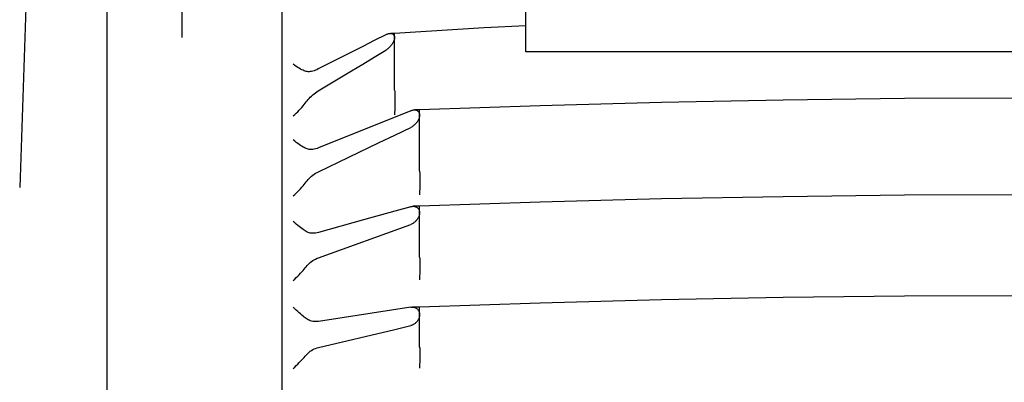
# Model space of a CAD drawing. Extents: x -816 to 906, y -801 to 1206.
# Drawn here: x -619 to -461, y 14 to 72 of the extents above; entities that cross this region are included whole.
import ezdxf

# ---------------------------------------------------------------- set-up
doc = ezdxf.new("R2010")
doc.units = 0
doc.header["$LTSCALE"] = 20
doc.layers.add('DETAIL', color=5, linetype='CONTINUOUS')
doc.layers.add('OUTLINE', color=3, linetype='CONTINUOUS')

msp = doc.modelspace()

# ---------------------------------------------------------------- linework, layer by layer
at = {"layer": 'DETAIL', "color": 5, "linetype": 'CONTINUOUS'}
for p, q in [((-537.8, 67.17), (-537.8, 119.5)), ((-576.8, -110.58), (-576.8, 110)), ((-604.8, -80.87), (-604.8, 102)), ((-616.87, 100.07), (-618.77, 45.47)), ((-592.8, 69.45), (-592.8, 94.41)), ((-544.5, 70.97), (-558.8, 70.11)), ((-537.8, 71.32), (-544.5, 70.97)), ((-560.22, 69.9), (-562.07, 68.96)), ((-560.22, 69.9), (-560.1, 69.96)), ((-560.1, 69.96), (-559.98, 70.01)), ((-559.98, 70.01), (-559.87, 70.05)), ((-559.87, 70.05), (-559.76, 70.08)), ((-559.76, 70.08), (-559.66, 70.1)), ((-559.66, 70.1), (-559.56, 70.11)), ((-559.56, 70.11), (-559.47, 70.11)), ((-558.8, 70.11), (-559.47, 70.11)), ((-559.47, 70.11), (-559.38, 70.11)), ((-559.38, 70.11), (-559.29, 70.09)), ((-559.29, 70.09), (-559.21, 70.07)), ((-559.21, 70.07), (-559.14, 70.04)), ((-559.14, 70.04), (-559.07, 70)), ((-559.07, 70), (-559.01, 69.95)), ((-559.01, 69.95), (-558.95, 69.9)), ((-558.95, 69.9), (-558.91, 69.83)), ((-558.91, 69.83), (-558.87, 69.77)), ((-558.87, 69.77), (-558.84, 69.69)), ((-558.84, 69.69), (-558.83, 69.61)), ((-558.83, 69.61), (-558.81, 69.53)), ((-558.81, 69.36), (-558.83, 69.26)), ((-558.81, 69.53), (-558.81, 69.45)), ((-558.81, 69.45), (-558.81, 69.36)), ((-558.8, 61.06), (-558.8, 70.11)), ((-563.9, 68.03), (-565.71, 67.11)), ((-562.07, 68.96), (-563.9, 68.03)), ((-559.76, 67.75), (-559.87, 67.66)), ((-559.66, 67.85), (-559.76, 67.75)), ((-559.56, 67.94), (-559.66, 67.85)), ((-559.47, 68.05), (-559.56, 67.94)), ((-559.38, 68.15), (-559.47, 68.05)), ((-559.29, 68.26), (-559.38, 68.15)), ((-559.21, 68.37), (-559.29, 68.26)), ((-559.14, 68.49), (-559.21, 68.37)), ((-559.07, 68.6), (-559.14, 68.49)), ((-559.01, 68.72), (-559.07, 68.6)), ((-558.95, 68.84), (-559.01, 68.72)), ((-558.91, 68.95), (-558.95, 68.84)), ((-558.87, 69.06), (-558.91, 68.95)), ((-558.84, 69.16), (-558.87, 69.06)), ((-558.83, 69.26), (-558.84, 69.16)), ((-567.5, 66.2), (-571.01, 64.42)), ((-565.71, 67.11), (-567.5, 66.2)), ((-563.9, 65.2), (-562.07, 66.3)), ((-562.07, 66.3), (-560.22, 67.41)), ((-560.1, 67.49), (-560.22, 67.41)), ((-559.98, 67.57), (-560.1, 67.49)), ((-559.87, 67.66), (-559.98, 67.57)), ((-377.8, 67.17), (-537.8, 67.17)), ((-574.77, 65), (-575.01, 65.19)), ((-574.53, 64.83), (-574.77, 65)), ((-574.3, 64.68), (-574.53, 64.83)), ((-574.07, 64.53), (-574.3, 64.68)), ((-565.71, 64.12), (-563.9, 65.2)), ((-573.85, 64.41), (-574.07, 64.53)), ((-573.65, 64.3), (-573.85, 64.41)), ((-573.45, 64.21), (-573.65, 64.3)), ((-573.27, 64.13), (-573.45, 64.21)), ((-573.1, 64.08), (-573.27, 64.13)), ((-572.94, 64.03), (-573.1, 64.08)), ((-572.8, 64), (-572.94, 64.03)), ((-572.64, 63.99), (-572.8, 64)), ((-572.53, 63.99), (-572.64, 63.99)), ((-572.48, 63.99), (-572.53, 63.99)), ((-572.3, 64), (-572.48, 63.99)), ((-572.1, 64.03), (-572.3, 64)), ((-571.9, 64.07), (-572.1, 64.03)), ((-571.69, 64.13), (-571.9, 64.07)), ((-571.47, 64.21), (-571.69, 64.13)), ((-571.24, 64.31), (-571.47, 64.21)), ((-571.01, 64.42), (-571.24, 64.31)), ((-571.01, 60.94), (-565.71, 64.12)), ((-572.48, 59.73), (-572.3, 59.92)), ((-572.3, 59.92), (-572.1, 60.1)), ((-572.1, 60.1), (-571.9, 60.28)), ((-571.9, 60.28), (-571.69, 60.46)), ((-571.69, 60.46), (-571.47, 60.63)), ((-571.47, 60.63), (-571.24, 60.79)), ((-571.24, 60.79), (-571.01, 60.94)), ((-558.8, 61.06), (-558.79, 60.8)), ((-558.79, 60.8), (-558.79, 60.5)), ((-558.79, 60.5), (-558.79, 60.17)), ((-558.79, 60.17), (-558.78, 59.81)), ((-573.85, 58.06), (-573.65, 58.29)), ((-573.65, 58.29), (-573.45, 58.51)), ((-573.45, 58.51), (-573.27, 58.73)), ((-573.27, 58.73), (-573.1, 58.95)), ((-573.1, 58.95), (-572.94, 59.16)), ((-572.94, 59.16), (-572.8, 59.35)), ((-572.8, 59.35), (-572.64, 59.54)), ((-572.64, 59.54), (-572.48, 59.73)), ((-558.78, 59.03), (-558.79, 58.63)), ((-558.79, 58.63), (-558.79, 58.23)), ((-558.78, 59.81), (-558.78, 59.43)), ((-558.78, 59.43), (-558.78, 59.03)), ((-535.51, 58.56), (-554.8, 57.89)), ((-516.09, 59.08), (-535.51, 58.56)), ((-496.66, 59.45), (-516.09, 59.08)), ((-477.23, 59.68), (-496.66, 59.45)), ((-457.81, 59.75), (-477.23, 59.68)), ((-575.01, 56.95), (-574.77, 57.16)), ((-574.77, 57.16), (-574.53, 57.38)), ((-574.53, 57.38), (-574.3, 57.6)), ((-574.3, 57.6), (-574.07, 57.83)), ((-574.07, 57.83), (-573.85, 58.06)), ((-556.23, 57.76), (-570.97, 51.82)), ((-558.79, 57.84), (-558.8, 57.47)), ((-558.8, 57.47), (-558.8, 57.11)), ((-558.79, 58.23), (-558.79, 57.84)), ((-556.23, 57.76), (-556.12, 57.81)), ((-556.12, 57.81), (-556.01, 57.84)), ((-556.01, 57.84), (-555.9, 57.86)), ((-555.9, 57.86), (-555.8, 57.88)), ((-555.8, 57.88), (-555.7, 57.89)), ((-555.7, 57.89), (-555.63, 57.89)), ((-554.8, 57.89), (-555.63, 57.89)), ((-555.63, 57.89), (-555.61, 57.89)), ((-555.61, 57.89), (-555.52, 57.89)), ((-555.52, 57.89), (-555.44, 57.87)), ((-555.44, 57.87), (-555.35, 57.86)), ((-555.35, 57.86), (-555.28, 57.83)), ((-555.28, 57.83), (-555.2, 57.8)), ((-555.2, 57.8), (-555.13, 57.76)), ((-555.13, 57.76), (-555.07, 57.71)), ((-555.07, 57.71), (-555.01, 57.65)), ((-555.01, 57.65), (-554.96, 57.59)), ((-554.96, 57.59), (-554.92, 57.53)), ((-554.92, 57.53), (-554.88, 57.46)), ((-554.88, 57.46), (-554.85, 57.38)), ((-554.85, 57.38), (-554.83, 57.3)), ((-554.83, 56.78), (-554.85, 56.68)), ((-554.83, 57.3), (-554.81, 57.22)), ((-554.81, 56.88), (-554.83, 56.78)), ((-554.81, 57.22), (-554.8, 57.14)), ((-554.8, 56.97), (-554.81, 56.88)), ((-554.8, 48.14), (-554.8, 57.89)), ((-554.8, 57.14), (-554.8, 57.06)), ((-554.8, 57.06), (-554.8, 56.97)), ((-556.12, 55.14), (-556.23, 55.08)), ((-556.01, 55.2), (-556.12, 55.14)), ((-555.9, 55.27), (-556.01, 55.2)), ((-555.8, 55.34), (-555.9, 55.27)), ((-555.7, 55.42), (-555.8, 55.34)), ((-555.61, 55.5), (-555.7, 55.42)), ((-555.52, 55.58), (-555.61, 55.5)), ((-555.44, 55.67), (-555.52, 55.58)), ((-555.36, 55.76), (-555.44, 55.67)), ((-555.28, 55.85), (-555.36, 55.76)), ((-555.2, 55.95), (-555.28, 55.85)), ((-555.14, 56.05), (-555.2, 55.95)), ((-555.07, 56.16), (-555.14, 56.05)), ((-555.01, 56.26), (-555.07, 56.16)), ((-554.96, 56.37), (-555.01, 56.26)), ((-554.92, 56.48), (-554.96, 56.37)), ((-554.88, 56.58), (-554.92, 56.48)), ((-554.85, 56.68), (-554.88, 56.58)), ((-561.29, 52.65), (-558.78, 53.85)), ((-558.78, 53.85), (-556.23, 55.08)), ((-574.77, 52.89), (-575.01, 53.09)), ((-574.53, 52.7), (-574.77, 52.89)), ((-574.3, 52.52), (-574.53, 52.7)), ((-574.07, 52.35), (-574.3, 52.52)), ((-573.85, 52.2), (-574.07, 52.35)), ((-573.65, 52.07), (-573.85, 52.2)), ((-573.45, 51.95), (-573.65, 52.07)), ((-570.97, 48.01), (-561.29, 52.65)), ((-573.27, 51.85), (-573.45, 51.95)), ((-573.1, 51.77), (-573.27, 51.85)), ((-572.94, 51.7), (-573.1, 51.77)), ((-572.8, 51.64), (-572.94, 51.7)), ((-572.64, 51.6), (-572.8, 51.64)), ((-572.47, 51.57), (-572.64, 51.6)), ((-572.28, 51.56), (-572.47, 51.57)), ((-572.18, 51.56), (-572.28, 51.56)), ((-572.09, 51.56), (-572.18, 51.56)), ((-571.88, 51.58), (-572.09, 51.56)), ((-571.67, 51.61), (-571.88, 51.58)), ((-571.44, 51.66), (-571.67, 51.61)), ((-571.21, 51.73), (-571.44, 51.66)), ((-570.97, 51.82), (-571.21, 51.73)), ((-572.28, 47.1), (-572.09, 47.27)), ((-572.09, 47.27), (-571.88, 47.44)), ((-571.88, 47.44), (-571.67, 47.6)), ((-571.67, 47.6), (-571.44, 47.75)), ((-571.44, 47.75), (-571.21, 47.88)), ((-571.21, 47.88), (-570.97, 48.01)), ((-554.8, 48.14), (-554.8, 48.03)), ((-554.8, 48.03), (-554.79, 47.79)), ((-554.79, 47.79), (-554.79, 47.51)), ((-554.79, 47.51), (-554.79, 47.19)), ((-573.65, 45.52), (-573.45, 45.74)), ((-573.45, 45.74), (-573.27, 45.96)), ((-573.27, 45.96), (-573.1, 46.17)), ((-573.1, 46.17), (-572.94, 46.37)), ((-572.94, 46.37), (-572.8, 46.56)), ((-572.8, 46.56), (-572.64, 46.74)), ((-572.64, 46.74), (-572.47, 46.92)), ((-572.47, 46.92), (-572.28, 47.1)), ((-554.79, 47.19), (-554.78, 46.85)), ((-554.78, 46.47), (-554.79, 46.08)), ((-554.79, 46.08), (-554.79, 45.68)), ((-554.79, 45.68), (-554.79, 45.28)), ((-554.78, 46.85), (-554.78, 46.47)), ((-575.01, 44.14), (-574.77, 44.36)), ((-574.77, 44.36), (-574.53, 44.59)), ((-574.53, 44.59), (-574.3, 44.83)), ((-574.3, 44.83), (-574.07, 45.06)), ((-574.07, 45.06), (-573.85, 45.29)), ((-573.85, 45.29), (-573.65, 45.52)), ((-554.8, 44.49), (-554.81, 44.3)), ((-554.79, 45.28), (-554.8, 44.88)), ((-554.8, 44.88), (-554.8, 44.49)), ((-477.23, 44.24), (-496.66, 44.02)), ((-457.81, 44.32), (-477.23, 44.24)), ((-535.51, 43.14), (-554.8, 42.48)), ((-516.09, 43.65), (-535.51, 43.14)), ((-496.66, 44.02), (-516.09, 43.65)), ((-561.29, 41.01), (-563.76, 40.31)), ((-558.78, 41.71), (-561.29, 41.01)), ((-556.23, 42.42), (-558.78, 41.71)), ((-556.23, 42.42), (-556.12, 42.45)), ((-556.12, 42.45), (-556.01, 42.47)), ((-556.01, 42.47), (-555.9, 42.48)), ((-555.9, 42.48), (-555.81, 42.48)), ((-554.8, 42.48), (-555.81, 42.48)), ((-555.8, 42.48), (-555.7, 42.48)), ((-555.7, 42.48), (-555.61, 42.47)), ((-555.61, 42.47), (-555.52, 42.45)), ((-555.52, 42.45), (-555.44, 42.42)), ((-555.44, 42.42), (-555.35, 42.39)), ((-555.35, 42.39), (-555.28, 42.35)), ((-555.28, 42.35), (-555.2, 42.31)), ((-555.2, 42.31), (-555.13, 42.25)), ((-555.13, 42.25), (-555.07, 42.19)), ((-555.07, 42.19), (-555.01, 42.13)), ((-555.01, 42.13), (-554.96, 42.06)), ((-554.96, 42.06), (-554.92, 41.98)), ((-554.92, 41.98), (-554.88, 41.9)), ((-554.88, 40.98), (-554.92, 40.87)), ((-554.88, 41.9), (-554.85, 41.82)), ((-554.85, 41.08), (-554.88, 40.98)), ((-554.85, 41.82), (-554.83, 41.73)), ((-554.83, 41.18), (-554.85, 41.08)), ((-554.83, 41.73), (-554.81, 41.64)), ((-554.81, 41.28), (-554.83, 41.18)), ((-554.81, 41.64), (-554.8, 41.56)), ((-554.8, 41.37), (-554.81, 41.28)), ((-554.8, 34.36), (-554.8, 42.48)), ((-554.8, 41.56), (-554.8, 41.47)), ((-554.8, 41.47), (-554.8, 41.37)), ((-574.77, 39.84), (-575.01, 40.06)), ((-574.53, 39.63), (-574.77, 39.84)), ((-574.3, 39.43), (-574.53, 39.63)), ((-574.07, 39.25), (-574.3, 39.43)), ((-563.76, 40.31), (-570.97, 38.29)), ((-570.97, 34.26), (-556.23, 39.59)), ((-556.12, 39.63), (-556.23, 39.59)), ((-556.01, 39.68), (-556.12, 39.63)), ((-555.9, 39.74), (-556.01, 39.68)), ((-555.8, 39.8), (-555.9, 39.74)), ((-555.7, 39.87), (-555.8, 39.8)), ((-555.61, 39.94), (-555.7, 39.87)), ((-555.52, 40.01), (-555.61, 39.94)), ((-555.44, 40.09), (-555.52, 40.01)), ((-555.36, 40.18), (-555.44, 40.09)), ((-555.28, 40.27), (-555.36, 40.18)), ((-555.2, 40.36), (-555.28, 40.27)), ((-555.14, 40.46), (-555.2, 40.36)), ((-555.07, 40.56), (-555.14, 40.46)), ((-555.01, 40.66), (-555.07, 40.56)), ((-554.96, 40.77), (-555.01, 40.66)), ((-554.92, 40.87), (-554.96, 40.77)), ((-573.85, 39.08), (-574.07, 39.25)), ((-573.65, 38.92), (-573.85, 39.08)), ((-573.45, 38.78), (-573.65, 38.92)), ((-573.27, 38.65), (-573.45, 38.78)), ((-573.1, 38.54), (-573.27, 38.65)), ((-572.94, 38.45), (-573.1, 38.54)), ((-572.8, 38.37), (-572.94, 38.45)), ((-572.64, 38.3), (-572.8, 38.37)), ((-572.47, 38.25), (-572.64, 38.3)), ((-572.28, 38.21), (-572.47, 38.25)), ((-572.09, 38.18), (-572.28, 38.21)), ((-571.88, 38.17), (-572.09, 38.18)), ((-571.82, 38.17), (-571.88, 38.17)), ((-571.67, 38.17), (-571.82, 38.17)), ((-571.44, 38.19), (-571.67, 38.17)), ((-571.21, 38.23), (-571.44, 38.19)), ((-570.97, 38.29), (-571.21, 38.23)), ((-572.8, 33), (-572.64, 33.17)), ((-572.64, 33.17), (-572.47, 33.34)), ((-572.47, 33.34), (-572.28, 33.5)), ((-572.28, 33.5), (-572.09, 33.65)), ((-572.09, 33.65), (-571.88, 33.8)), ((-571.88, 33.8), (-571.67, 33.93)), ((-571.67, 33.93), (-571.44, 34.06)), ((-571.44, 34.06), (-571.21, 34.17)), ((-571.21, 34.17), (-570.97, 34.26)), ((-554.8, 34.36), (-554.8, 34.28)), ((-554.8, 34.28), (-554.79, 34.19)), ((-554.79, 34.19), (-554.79, 34.08)), ((-554.79, 34.08), (-554.79, 33.84)), ((-554.79, 33.84), (-554.79, 33.56)), ((-554.79, 33.56), (-554.78, 33.24)), ((-554.78, 33.24), (-554.78, 32.89)), ((-574.3, 31.31), (-574.07, 31.55)), ((-574.07, 31.55), (-573.85, 31.78)), ((-573.85, 31.78), (-573.65, 32)), ((-573.65, 32), (-573.45, 32.22)), ((-573.45, 32.22), (-573.27, 32.44)), ((-573.27, 32.44), (-573.1, 32.64)), ((-573.1, 32.64), (-572.94, 32.83)), ((-572.94, 32.83), (-572.8, 33)), ((-554.79, 31.73), (-554.8, 31.32)), ((-554.78, 32.89), (-554.79, 32.52)), ((-554.79, 32.52), (-554.79, 32.13)), ((-554.79, 32.13), (-554.79, 31.73)), ((-575.01, 30.61), (-574.77, 30.84)), ((-574.77, 30.84), (-574.53, 31.08)), ((-574.53, 31.08), (-574.3, 31.31)), ((-554.8, 30.92), (-554.81, 30.73)), ((-554.8, 31.32), (-554.8, 30.92)), ((-535.51, 27.02), (-554.8, 26.37)), ((-516.09, 27.53), (-535.51, 27.02)), ((-496.66, 27.89), (-516.09, 27.53)), ((-477.23, 28.1), (-496.66, 27.89)), ((-457.81, 28.18), (-477.23, 28.1)), ((-574.77, 26.11), (-575.01, 26.34)), ((-574.53, 25.89), (-574.77, 26.11)), ((-574.3, 25.67), (-574.53, 25.89)), ((-574.07, 25.47), (-574.3, 25.67)), ((-573.85, 25.28), (-574.07, 25.47)), ((-573.65, 25.1), (-573.85, 25.28)), ((-556.23, 26.36), (-570.97, 24.1)), ((-556.23, 26.36), (-556.12, 26.37)), ((-556.12, 26.37), (-556, 26.37)), ((-554.8, 26.37), (-556, 26.37)), ((-556, 26.37), (-555.9, 26.37)), ((-555.9, 26.37), (-555.8, 26.36)), ((-555.8, 26.36), (-555.7, 26.34)), ((-555.7, 26.34), (-555.61, 26.32)), ((-555.61, 26.32), (-555.52, 26.29)), ((-555.52, 26.29), (-555.44, 26.25)), ((-555.44, 26.25), (-555.35, 26.2)), ((-555.35, 26.2), (-555.28, 26.15)), ((-555.28, 26.15), (-555.2, 26.09)), ((-555.2, 26.09), (-555.13, 26.03)), ((-555.13, 26.03), (-555.07, 25.96)), ((-555.07, 25.96), (-555.01, 25.88)), ((-555.01, 25.88), (-554.96, 25.8)), ((-554.96, 25.8), (-554.92, 25.72)), ((-554.92, 25.72), (-554.88, 25.63)), ((-554.88, 25.63), (-554.85, 25.54)), ((-554.85, 25.54), (-554.83, 25.45)), ((-554.83, 25.45), (-554.81, 25.35)), ((-554.81, 26.37), (-554.81, 26.39)), ((-554.81, 25.35), (-554.8, 25.26)), ((-554.8, 20), (-554.8, 26.37)), ((-554.8, 25.26), (-554.8, 25.17)), ((-573.45, 24.94), (-573.65, 25.1)), ((-573.27, 24.79), (-573.45, 24.94)), ((-573.1, 24.66), (-573.27, 24.79)), ((-572.94, 24.54), (-573.1, 24.66)), ((-572.8, 24.44), (-572.94, 24.54)), ((-572.64, 24.35), (-572.8, 24.44)), ((-572.47, 24.27), (-572.64, 24.35)), ((-572.28, 24.2), (-572.47, 24.27)), ((-572.09, 24.14), (-572.28, 24.2)), ((-571.88, 24.1), (-572.09, 24.14)), ((-571.67, 24.08), (-571.88, 24.1)), ((-571.43, 24.07), (-571.67, 24.08)), ((-571.21, 24.08), (-571.43, 24.07)), ((-570.97, 24.1), (-571.21, 24.08)), ((-555.7, 23.64), (-555.8, 23.58)), ((-555.61, 23.7), (-555.7, 23.64)), ((-555.52, 23.76), (-555.61, 23.7)), ((-555.44, 23.84), (-555.52, 23.76)), ((-555.36, 23.91), (-555.44, 23.84)), ((-555.28, 23.99), (-555.36, 23.91)), ((-555.2, 24.08), (-555.28, 23.99)), ((-555.14, 24.17), (-555.2, 24.08)), ((-555.07, 24.27), (-555.14, 24.17)), ((-555.01, 24.36), (-555.07, 24.27)), ((-554.96, 24.47), (-555.01, 24.36)), ((-554.92, 24.57), (-554.96, 24.47)), ((-554.88, 24.67), (-554.92, 24.57)), ((-554.85, 24.78), (-554.88, 24.67)), ((-554.83, 24.88), (-554.85, 24.78)), ((-554.81, 24.97), (-554.83, 24.88)), ((-554.8, 25.07), (-554.81, 24.97)), ((-554.8, 25.17), (-554.8, 25.07)), ((-570.97, 19.93), (-558.78, 22.81)), ((-558.78, 22.81), (-556.23, 23.42)), ((-556.12, 23.45), (-556.23, 23.42)), ((-556.01, 23.49), (-556.12, 23.45)), ((-555.9, 23.53), (-556.01, 23.49)), ((-555.8, 23.58), (-555.9, 23.53)), ((-572.8, 18.88), (-572.64, 19.03)), ((-572.64, 19.03), (-572.47, 19.18)), ((-572.47, 19.18), (-572.28, 19.32)), ((-572.28, 19.32), (-572.09, 19.45)), ((-572.09, 19.45), (-571.88, 19.58)), ((-571.88, 19.58), (-571.67, 19.69)), ((-571.67, 19.69), (-571.44, 19.78)), ((-571.44, 19.78), (-571.21, 19.86)), ((-571.21, 19.86), (-570.97, 19.93)), ((-554.8, 19.99), (-554.8, 19.94)), ((-554.8, 19.94), (-554.79, 19.87)), ((-554.79, 19.87), (-554.79, 19.79)), ((-554.79, 19.79), (-554.79, 19.7)), ((-554.79, 19.7), (-554.79, 19.6)), ((-554.79, 19.6), (-554.79, 19.35)), ((-554.79, 19.35), (-554.78, 19.07)), ((-554.78, 19.07), (-554.78, 18.75)), ((-574.3, 17.26), (-574.07, 17.5)), ((-574.07, 17.5), (-573.85, 17.72)), ((-573.85, 17.72), (-573.65, 17.94)), ((-573.65, 17.94), (-573.45, 18.15)), ((-573.45, 18.15), (-573.27, 18.35)), ((-573.27, 18.35), (-573.1, 18.54)), ((-573.1, 18.54), (-572.94, 18.72)), ((-572.94, 18.72), (-572.8, 18.88)), ((-554.79, 17.63), (-554.8, 17.23)), ((-554.78, 18.75), (-554.79, 18.4)), ((-554.79, 18.4), (-554.79, 18.03)), ((-554.79, 18.03), (-554.79, 17.63)), ((-575.01, 16.55), (-574.77, 16.79)), ((-574.77, 16.79), (-574.53, 17.03)), ((-574.53, 17.03), (-574.3, 17.26)), ((-554.8, 16.83), (-554.81, 16.63)), ((-554.8, 17.23), (-554.8, 16.83))]:
    msp.add_line(p, q, dxfattribs=at)
at = {"layer": 'OUTLINE', "color": 3, "linetype": 'CONTINUOUS'}
msp.add_line((-616.87, 100.07), (-618.77, 45.47), dxfattribs=at)

doc.saveas('drawing.dxf')
